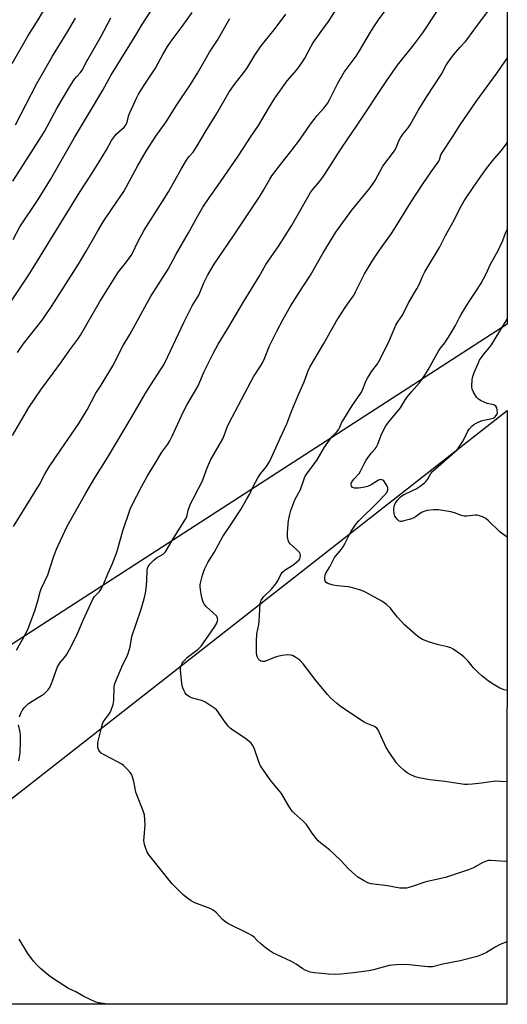
# Model space of a CAD drawing. Units: inches. Extents: x 1261772 to 1267772, y 609449 to 613449.
# Drawn here: x 1267570 to 1267772, y 609449 to 609857 of the extents above; entities that cross this region are included whole.
import ezdxf

# ---------------------------------------------------------------- set-up
doc = ezdxf.new("R2010")
doc.units = ezdxf.units.IN
doc.header["$MEASUREMENT"] = 0
doc.layers.add('NTRL-Farm Land', color=3, linetype='Continuous')
doc.layers.add('Undefined', color=1, linetype='Continuous')

msp = doc.modelspace()

# ---------------------------------------------------------------- linework, layer by layer
at = {"layer": 'NTRL-Farm Land'}
msp.add_lwpolyline([(1267771.67, 609694.71), (1267771.65, 609448.66), (1267457.57, 609448.69)], close=True, dxfattribs=at)
msp.add_polyline3d([(1267771.78, 611265.71, 0), (1267771.71, 610301.33, 0), (1267771.69, 610021.63, 0), (1267771.67, 609730.53, 0), (1267335.74, 609448.7, 0), (1267269.54, 609448.7, 0), (1267162.04, 609448.71, 0)], dxfattribs=at)
at = {"layer": 'Undefined'}
for points, elevation in [([(1267566.63, 609838.52), (1267573.18, 609849.79), (1267577.39, 609856.51), (1267584.62, 609868.85)], 750), ([(1267567.24, 609646.68), (1267577.96, 609664.09), (1267580.35, 609668.57), (1267581.94, 609671.33), (1267586.7, 609678.22), (1267594.22, 609689.36), (1267597.72, 609694.97), (1267601.37, 609701.81), (1267603.57, 609705.21), (1267608.31, 609713.22), (1267612.62, 609721.57), (1267615.36, 609726.22), (1267623.98, 609741.76), (1267631.27, 609753.31), (1267634.59, 609759.51), (1267639.76, 609768.27), (1267643.41, 609775.06), (1267645.66, 609778.89), (1267648.33, 609782.8), (1267652.05, 609788.03), (1267657.19, 609795.69), (1267660.56, 609800.55), (1267665.34, 609807.89), (1267668.71, 609812.83), (1267672.78, 609819.89), (1267675.53, 609824.05), (1267680.52, 609831.3), (1267684.63, 609835.91), (1267686.69, 609838.74), (1267687.94, 609840.68), (1267690.35, 609845.34), (1267691.28, 609846.84), (1267694.61, 609851.67), (1267697.64, 609855.87), (1267703.23, 609864.42)], 764), ([(1267568.38, 609595.41), (1267571.64, 609601.08), (1267573.12, 609604), (1267576.15, 609612.15), (1267577.48, 609616.41), (1267578.24, 609619.51), (1267578.67, 609620.84), (1267581.38, 609626.6), (1267583.79, 609633.87), (1267585.07, 609637.27), (1267589.28, 609646.46), (1267597.19, 609660.44), (1267600.91, 609666.76), (1267606.25, 609675.36), (1267616.18, 609692.06), (1267621.76, 609701.59), (1267624.09, 609705.32), (1267628.42, 609711.97), (1267629.44, 609713.67), (1267631.13, 609717.03), (1267637.78, 609731.22), (1267641.25, 609738), (1267643.94, 609742.44), (1267646.12, 609747.58), (1267647.58, 609750.59), (1267650.37, 609755.32), (1267654.42, 609761.38), (1267658.35, 609767.07), (1267669.13, 609783.29), (1267670.77, 609785.94), (1267673.38, 609790.51), (1267674.26, 609791.88), (1267678.37, 609797.29), (1267682.56, 609802.54), (1267685.68, 609806.64), (1267690.3, 609813.34), (1267692.13, 609815.85), (1267693.04, 609816.96), (1267695.83, 609819.97), (1267697.25, 609821.87), (1267698.17, 609823.4), (1267701.6, 609830.27), (1267704.13, 609834.88), (1267709.11, 609841.44), (1267710.54, 609843.68), (1267715.05, 609851.49), (1267716.43, 609853.68), (1267718.38, 609856.56), (1267725.67, 609866.47)], 766), ([(1267567.01, 609765.61), (1267569.85, 609770.78), (1267577.42, 609782.16), (1267582.54, 609790.46), (1267592.5, 609807.84), (1267598.66, 609818.22), (1267604.21, 609827.35), (1267607.58, 609833.47), (1267614.23, 609844.39), (1267618.3, 609850.91), (1267620.28, 609854.27), (1267624.08, 609860.17)], 756), ([(1267569.66, 609567.81), (1267570.31, 609569.57), (1267570.83, 609570.45), (1267571.66, 609571.51), (1267573.48, 609573.26), (1267574.88, 609574.32), (1267578.84, 609576.66), (1267580.04, 609577.45), (1267581.47, 609578.77), (1267582.3, 609579.88), (1267583.27, 609582.29), (1267584.81, 609586.96), (1267585.49, 609588.53), (1267586.56, 609590.26), (1267588.46, 609592.49), (1267589.13, 609593.39), (1267591.23, 609597.12), (1267593.91, 609602.56), (1267596.1, 609607.86), (1267600.08, 609616.56), (1267600.82, 609617.63), (1267602.87, 609619.73), (1267603.6, 609620.88), (1267604.49, 609622.61), (1267606.27, 609627.01), (1267608.2, 609631.29), (1267609.99, 609636.03), (1267610.61, 609637.95), (1267612.54, 609644.84), (1267615.6, 609653.78), (1267616.37, 609655.63), (1267620.39, 609663.32), (1267622.77, 609667.62), (1267626.02, 609672.94), (1267628.59, 609677.45), (1267631.15, 609680.79), (1267631.97, 609682.16), (1267632.88, 609683.99), (1267637.43, 609694.04), (1267639.08, 609697.11), (1267642.18, 609702.22), (1267643.68, 609704.97), (1267646.25, 609710.86), (1267649.89, 609718.25), (1267651.99, 609722.2), (1267656.39, 609729.38), (1267662.32, 609739.43), (1267669.01, 609750.25), (1267671.78, 609755.19), (1267677.07, 609762.9), (1267682.39, 609771.15), (1267690.22, 609785), (1267691.01, 609786.06), (1267694.1, 609789.65), (1267695.32, 609791.34), (1267698.32, 609795.81), (1267701.51, 609800.98), (1267703.35, 609803.81), (1267709.55, 609812.85), (1267721.84, 609831.43), (1267726.31, 609837.71), (1267733.04, 609846.24), (1267736.73, 609851.12), (1267738.2, 609853.26), (1267743.38, 609861.22)], 768), ([(1267771.65, 609474.57), (1267769.05, 609473.57), (1267766.81, 609472.36), (1267763.13, 609470.19), (1267761.34, 609469.36), (1267759.24, 609468.51), (1267752.32, 609466.61), (1267745.09, 609465.28), (1267740.83, 609464.23), (1267739.96, 609464.17), (1267738.79, 609464.24), (1267729.88, 609465.14), (1267725.69, 609465.05), (1267722.87, 609464.7), (1267716.29, 609462.96), (1267714.35, 609462.56), (1267708.05, 609461.74), (1267702.78, 609461.19), (1267700.72, 609461.07), (1267697.76, 609461.11), (1267691.84, 609461.7), (1267690.16, 609462.04), (1267688.1, 609462.79), (1267687.13, 609463.37), (1267684.32, 609465.3), (1267682.39, 609466.45), (1267676.46, 609469.11), (1267674.69, 609470.02), (1267672.92, 609471.09), (1267671.53, 609472.14), (1267669.58, 609473.84), (1267668.31, 609475.01), (1267666.96, 609476.41), (1267665.99, 609477.17), (1267664.45, 609478.01), (1267656.06, 609482.18), (1267654.56, 609483.06), (1267653.73, 609483.8), (1267651.34, 609486.57), (1267649.96, 609487.62), (1267648.93, 609488.16), (1267642.36, 609490.77), (1267640.8, 609491.59), (1267638.9, 609492.94), (1267637.32, 609494.21), (1267632.84, 609498.77), (1267631.69, 609500.11), (1267623.38, 609510.51), (1267622.56, 609511.72), (1267622.12, 609512.74), (1267621.47, 609514.88), (1267621.26, 609516.57), (1267621.29, 609518), (1267621.74, 609522.84), (1267621.66, 609525.16), (1267621.45, 609527.17), (1267620.96, 609528.81), (1267618.24, 609535.5), (1267617.94, 609536.62), (1267617.1, 609540.94), (1267616.47, 609542.93), (1267616.02, 609544.01), (1267615.55, 609544.72), (1267614.39, 609545.99), (1267612.95, 609547.4), (1267612.04, 609548.11), (1267610.29, 609549.18), (1267605.01, 609551.86), (1267603.52, 609552.77), (1267602.78, 609553.57), (1267602.36, 609554.26), (1267602.15, 609555.06), (1267602.11, 609555.91), (1267602.18, 609557.08), (1267602.35, 609558.23), (1267603.14, 609560.98), (1267603.77, 609563.7), (1267604.23, 609565.27), (1267604.74, 609566.22), (1267606.31, 609568.16), (1267607.26, 609569.57), (1267607.84, 609570.88), (1267608.45, 609572.83), (1267608.74, 609574.56), (1267608.96, 609580.19), (1267609.24, 609581.61), (1267612.54, 609589.43), (1267614.19, 609592.69), (1267614.72, 609594.01), (1267615.53, 609596.77), (1267616.08, 609600.29), (1267616.33, 609601.44), (1267619.94, 609611.94), (1267621.39, 609616.71), (1267621.92, 609618.95), (1267622.18, 609620.91), (1267622.43, 609624), (1267622.54, 609628.47), (1267622.73, 609629.33), (1267623.05, 609630.06), (1267623.8, 609631.18), (1267625.39, 609632.73), (1267626.51, 609633.58), (1267629.18, 609635.22), (1267629.82, 609635.75), (1267630.16, 609636.15), (1267633.73, 609642.2), (1267638.49, 609649.6), (1267638.97, 609650.61), (1267639.61, 609653.36), (1267640.7, 609656.25), (1267641.44, 609657.79), (1267643.91, 609662.35), (1267645.46, 609665.56), (1267647.44, 609670.91), (1267648.82, 609674.09), (1267653.89, 609682.99), (1267654.48, 609684.31), (1267655.76, 609687.81), (1267656.42, 609689.31), (1267665.63, 609706.85), (1267666.67, 609708.63), (1267669.58, 609713.03), (1267670.52, 609714.71), (1267671.23, 609716.26), (1267673.26, 609721.53), (1267676.24, 609727.59), (1267678.97, 609732.58), (1267682.01, 609737.93), (1267686.74, 609745.51), (1267690.24, 609750.79), (1267695.48, 609759.97), (1267699.62, 609766.81), (1267700.75, 609768.55), (1267703.65, 609772.64), (1267707.38, 609777.63), (1267711.08, 609782.3), (1267714.96, 609786.97), (1267716.26, 609788.77), (1267716.99, 609789.95), (1267720.27, 609795.89), (1267725.05, 609802.23), (1267725.6, 609803.26), (1267726.99, 609806.65), (1267727.48, 609807.63), (1267728.63, 609809.31), (1267730.68, 609811.84), (1267731.5, 609813), (1267734.87, 609819), (1267738.38, 609824.77), (1267744.53, 609834.03), (1267746.45, 609837.77), (1267747.22, 609839.01), (1267749.5, 609842), (1267752.16, 609845.1), (1267754.45, 609847.58), (1267755.49, 609848.86), (1267758.96, 609853.86), (1267763.76, 609860.04)], 770), ([(1267558.19, 609728.12), (1267573.21, 609750.5), (1267576.1, 609754.95), (1267594.76, 609785.44), (1267599.18, 609792.17), (1267602.74, 609797.77), (1267605.69, 609802.71), (1267607.84, 609806.59), (1267608.99, 609808.25), (1267609.7, 609809.15), (1267612.99, 609812.13), (1267613.92, 609813.22), (1267614.35, 609814.15), (1267614.87, 609816.65), (1267615.23, 609817.75), (1267618.15, 609824.16), (1267618.98, 609825.71), (1267621.31, 609829.47), (1267626.01, 609836.54), (1267629.04, 609842.19), (1267630.97, 609845.53), (1267632.9, 609848.26), (1267637.12, 609853.84), (1267641.27, 609859.57)], 758), ([(1267566.74, 609684.39), (1267573.6, 609695.91), (1267578.5, 609703.23), (1267583.65, 609710.1), (1267587.09, 609714.89), (1267590.54, 609719.88), (1267593.9, 609724.31), (1267594.97, 609725.86), (1267602.87, 609739.56), (1267608.35, 609748.44), (1267610.76, 609752.1), (1267613, 609755.08), (1267614.89, 609757.44), (1267615.88, 609758.93), (1267616.72, 609760.47), (1267618.52, 609764.35), (1267621.31, 609769.38), (1267629.08, 609781.52), (1267631.37, 609785.34), (1267636.62, 609794.62), (1267638.9, 609798.35), (1267639.88, 609799.78), (1267641.59, 609801.69), (1267643.31, 609804.32), (1267646.86, 609810.49), (1267651.18, 609817.3), (1267656.47, 609826.48), (1267658.61, 609829.58), (1267661.65, 609833.47), (1267663.81, 609836.45), (1267667.17, 609841.92), (1267669.82, 609845.83), (1267675.18, 609852.42), (1267680, 609858.87)], 762), ([(1267566.87, 609789.65), (1267578.7, 609808.07), (1267579.99, 609810.29), (1267585.27, 609820.08), (1267590.96, 609829.62), (1267592.53, 609831.96), (1267593.4, 609833.03), (1267594.99, 609834.72), (1267595.65, 609835.64), (1267597.61, 609839.5), (1267603.31, 609849.45), (1267607.57, 609857.33)], 754), ([(1267567.97, 609813.12), (1267576.9, 609830.12), (1267580, 609835.76), (1267583.31, 609841.5), (1267589.55, 609851.55), (1267592.84, 609857.19)], 752), ([(1267568.8, 609718.73), (1267571.22, 609722.12), (1267579.01, 609732.09), (1267582.93, 609737.74), (1267594.08, 609755.34), (1267597.15, 609760.43), (1267601.97, 609768.9), (1267604.35, 609772.84), (1267608.02, 609778.4), (1267612.85, 609785.44), (1267618.62, 609795.99), (1267622.19, 609802.18), (1267626.2, 609808.37), (1267630.39, 609814.35), (1267634.88, 609821.39), (1267640.53, 609829.79), (1267643.49, 609834.44), (1267648.37, 609843.19), (1267651.65, 609848.13), (1267656.79, 609857.17)], 760), ([(1267771.65, 609507.94), (1267770.87, 609507.89), (1267764.91, 609508.23), (1267764.03, 609508.18), (1267763.48, 609508.06), (1267761.33, 609507.24), (1267757.75, 609505.2), (1267755.65, 609504.42), (1267746.12, 609501.26), (1267738.01, 609499.35), (1267732.42, 609497.46), (1267731.05, 609497.05), (1267729.95, 609496.82), (1267728.62, 609496.75), (1267727.25, 609496.84), (1267722.17, 609497.7), (1267715.34, 609498.59), (1267714.01, 609498.93), (1267712.17, 609499.89), (1267709.92, 609501.34), (1267707.31, 609503.53), (1267705.84, 609504.89), (1267702.92, 609508.11), (1267699.87, 609510.99), (1267698.11, 609512.6), (1267694.52, 609515.47), (1267693.44, 609516.42), (1267692.68, 609517.28), (1267690.92, 609519.55), (1267689.08, 609522.36), (1267688.41, 609523.25), (1267687.15, 609524.52), (1267683.46, 609527.88), (1267682.66, 609528.71), (1267681.28, 609530.76), (1267678.24, 609536), (1267673.55, 609541.69), (1267669.55, 609547.5), (1267668.83, 609549.07), (1267666.9, 609554.81), (1267666.28, 609556), (1267665.66, 609556.84), (1267664.85, 609557.58), (1267663.31, 609558.75), (1267658.09, 609562.2), (1267656.91, 609563.1), (1267656.13, 609563.94), (1267654.19, 609566.48), (1267651.86, 609570.01), (1267651.3, 609570.64), (1267650.62, 609571.19), (1267647.72, 609573.21), (1267646.47, 609573.98), (1267645.14, 609574.48), (1267640.97, 609575.62), (1267639.66, 609576.28), (1267638.79, 609577.02), (1267638.31, 609577.72), (1267637.76, 609578.75), (1267637.3, 609579.83), (1267637.06, 609580.69), (1267636.75, 609582.76), (1267636.35, 609587.24), (1267636.41, 609588.12), (1267636.65, 609588.91), (1267637.14, 609589.94), (1267637.76, 609590.89), (1267639.33, 609592.51), (1267643.68, 609595.85), (1267644.95, 609597.11), (1267648.15, 609601.54), (1267650.64, 609605.24), (1267651.39, 609606.52), (1267651.76, 609607.57), (1267651.8, 609608.1), (1267651.72, 609608.63), (1267651.54, 609609.13), (1267651.25, 609609.58), (1267647.19, 609613.34), (1267646.25, 609614.43), (1267645.64, 609615.74), (1267645.03, 609617.7), (1267644.62, 609620.56), (1267644.55, 609621.71), (1267644.59, 609622.58), (1267644.8, 609623.71), (1267645.52, 609626.51), (1267646.3, 609628.98), (1267647.72, 609631.7), (1267650.36, 609635.88), (1267653.95, 609642.53), (1267657.12, 609647.25), (1267661.32, 609653.73), (1267663.77, 609657.85), (1267664.95, 609659.93), (1267666.51, 609663.25), (1267668.4, 609666.73), (1267669.56, 609668.39), (1267672, 609671.51), (1267673.46, 609673.75), (1267677.64, 609683.19), (1267680.45, 609689.12), (1267682.52, 609694.7), (1267685.4, 609701.53), (1267687.63, 609706.59), (1267689.22, 609711.06), (1267689.95, 609712.59), (1267695.83, 609722.47), (1267700.82, 609731.59), (1267704.61, 609737.33), (1267707.29, 609741.07), (1267708.14, 609742.39), (1267708.92, 609743.83), (1267712.59, 609751.26), (1267715.79, 609756.55), (1267718.56, 609760.65), (1267723.81, 609768.08), (1267726.85, 609772.84), (1267731.7, 609780.77), (1267736.9, 609788.7), (1267740.17, 609793.52), (1267743.13, 609797.53), (1267743.63, 609798.53), (1267744.31, 609800.56), (1267744.92, 609801.76), (1267748.92, 609807.75), (1267752.3, 609813.01), (1267758.93, 609822.66), (1267767.58, 609834.56), (1267770.87, 609839.46), (1267771.68, 609840.5)], 772), ([(1267771.66, 609540.85), (1267769.02, 609541.04), (1267766.94, 609541.06), (1267761.09, 609540.28), (1267757.3, 609539.87), (1267755.25, 609539.69), (1267754.09, 609539.71), (1267749.43, 609540.36), (1267745.86, 609541.01), (1267739.74, 609541.67), (1267735.78, 609542.36), (1267734.66, 609542.6), (1267733.59, 609542.94), (1267731.26, 609543.97), (1267730.33, 609544.53), (1267729.01, 609545.48), (1267726.92, 609547.49), (1267725.8, 609548.81), (1267722.77, 609553.07), (1267721.53, 609555.02), (1267718.76, 609561.37), (1267718.24, 609562.4), (1267717.74, 609563.08), (1267716.74, 609563.76), (1267713.31, 609565.14), (1267712.02, 609565.83), (1267703.08, 609571.82), (1267700.99, 609573.49), (1267698.57, 609575.67), (1267697.35, 609576.97), (1267692.56, 609582.7), (1267687.14, 609589.66), (1267685.8, 609591.2), (1267684.21, 609592.33), (1267682.75, 609593.12), (1267681.96, 609593.36), (1267680.81, 609593.42), (1267678.47, 609593.24), (1267676.57, 609592.78), (1267674.97, 609592.24), (1267672.31, 609591.04), (1267671.23, 609590.68), (1267670.4, 609590.64), (1267669.63, 609590.83), (1267669.21, 609591.11), (1267668.7, 609591.72), (1267668.31, 609592.44), (1267668.05, 609593.23), (1267667.93, 609594.36), (1267667.85, 609598.97), (1267668.03, 609602.22), (1267668.77, 609606.09), (1267668.92, 609607.22), (1267669.45, 609614.74), (1267669.63, 609615.58), (1267669.85, 609616.08), (1267670.29, 609616.8), (1267670.81, 609617.47), (1267674.03, 609620.68), (1267675.88, 609622.81), (1267676.71, 609624.15), (1267678.13, 609627.05), (1267678.62, 609627.76), (1267679.72, 609628.66), (1267682.89, 609630.67), (1267684.47, 609631.8), (1267685.49, 609632.8), (1267685.81, 609633.26), (1267686.02, 609633.75), (1267686.11, 609634.8), (1267686, 609635.31), (1267685.74, 609635.79), (1267684.34, 609637.29), (1267681.94, 609639.36), (1267681.28, 609640.2), (1267681, 609640.96), (1267680.73, 609642.33), (1267680.66, 609643.16), (1267680.69, 609644.24), (1267681.08, 609649.14), (1267681.49, 609651.06), (1267682.07, 609653.23), (1267683.75, 609657.63), (1267685.47, 609660.73), (1267686.07, 609661.97), (1267687.42, 609665.96), (1267687.95, 609667.26), (1267688.75, 609668.51), (1267692.99, 609674.31), (1267696.1, 609679.48), (1267698.05, 609682.36), (1267699.1, 609683.74), (1267701.23, 609686.04), (1267702, 609687), (1267702.39, 609687.72), (1267703.26, 609689.81), (1267703.99, 609691.11), (1267707.31, 609696.42), (1267711.31, 609702.33), (1267711.92, 609703.58), (1267713.32, 609707.08), (1267713.85, 609708.1), (1267715.69, 609711), (1267718, 609714.09), (1267719.05, 609715.9), (1267722.92, 609723.9), (1267725.54, 609730.04), (1267726.36, 609731.4), (1267728.36, 609734.26), (1267730.91, 609739.31), (1267734.35, 609745.09), (1267735.44, 609747.24), (1267736.77, 609750.51), (1267737.55, 609752.12), (1267743.63, 609762.2), (1267746.13, 609767.17), (1267749.96, 609773.88), (1267751.99, 609778.07), (1267753.97, 609781.57), (1267757.93, 609787.55), (1267762.71, 609794.38), (1267765.63, 609798.13), (1267769.17, 609802.23), (1267770.66, 609804.11), (1267771.28, 609805.11), (1267771.67, 609805.88)], 774), ([(1267771.66, 609578.61), (1267770.47, 609578.96), (1267768.65, 609579.67), (1267765.92, 609581.27), (1267763.99, 609582.55), (1267761.21, 609584.76), (1267759.72, 609586.11), (1267757.75, 609588.13), (1267755.55, 609590.8), (1267753.83, 609592.57), (1267752.48, 609593.64), (1267749.42, 609595.82), (1267748.39, 609596.34), (1267747, 609596.82), (1267743.27, 609597.66), (1267739.55, 609598.72), (1267736.66, 609599.83), (1267735.27, 609600.59), (1267733.74, 609601.84), (1267729.19, 609605.88), (1267726.24, 609609.07), (1267724.14, 609611.86), (1267723.39, 609612.74), (1267721.67, 609614.28), (1267719.84, 609615.7), (1267712.49, 609619.68), (1267710.59, 609620.44), (1267706.65, 609621.55), (1267705.79, 609621.68), (1267701.38, 609621.98), (1267699.65, 609622.39), (1267697.4, 609623.08), (1267696.71, 609623.47), (1267696.43, 609623.84), (1267696.25, 609624.56), (1267696.22, 609625.38), (1267696.31, 609626.48), (1267696.55, 609627.25), (1267698.25, 609629.95), (1267700.19, 609633.75), (1267700.83, 609634.68), (1267702.53, 609636.59), (1267703.74, 609638.18), (1267704.59, 609639.67), (1267707, 609644.47), (1267708.6, 609646.93), (1267709.32, 609647.86), (1267710.32, 609648.94), (1267718.17, 609656.77), (1267720.61, 609659.3), (1267721.81, 609660.73), (1267722.16, 609661.34), (1267722.3, 609661.76), (1267722.35, 609662.19), (1267722.24, 609662.72), (1267721.61, 609664.04), (1267720.61, 609665.5), (1267720.21, 609665.85), (1267719.82, 609666.02), (1267719.19, 609666.06), (1267718.42, 609665.81), (1267715.4, 609663.96), (1267713.92, 609663.27), (1267712.08, 609662.79), (1267710.16, 609662.53), (1267708.52, 609662.54), (1267707.85, 609662.73), (1267707.5, 609662.97), (1267707.24, 609663.32), (1267707.04, 609663.96), (1267707.04, 609664.42), (1267707.31, 609665.11), (1267708.28, 609666.43), (1267710.41, 609668.61), (1267711, 609669.57), (1267712.59, 609672.91), (1267713.31, 609674.16), (1267715.38, 609676.98), (1267716.99, 609678.76), (1267717.47, 609679.42), (1267718.09, 609680.69), (1267719.47, 609684.49), (1267720.76, 609687.06), (1267721.48, 609688.31), (1267722.89, 609690.17), (1267727.54, 609695.79), (1267729.3, 609698.88), (1267730.17, 609700.09), (1267732.05, 609702.42), (1267735.37, 609706.19), (1267737.65, 609709.33), (1267739.05, 609711.49), (1267741.42, 609716.08), (1267743.3, 609719.31), (1267744.09, 609720.51), (1267745.92, 609722.75), (1267748.11, 609726.14), (1267750.25, 609729.9), (1267751.93, 609733.26), (1267752.64, 609734.53), (1267755.76, 609739.46), (1267759.64, 609745.18), (1267760.96, 609747.42), (1267762.85, 609751.11), (1267764.82, 609755.35), (1267767.99, 609761), (1267769.93, 609765.18), (1267771.19, 609768.59), (1267771.67, 609769.65)], 776), ([(1267771.66, 609642.16), (1267768.85, 609644.22), (1267763.94, 609648.92), (1267762.83, 609649.89), (1267761.56, 609650.62), (1267759.9, 609651.25), (1267759.33, 609651.36), (1267758.48, 609651.37), (1267755.04, 609650.91), (1267753.94, 609650.9), (1267752.74, 609651.19), (1267749.86, 609652.34), (1267748.44, 609652.69), (1267743.24, 609653.49), (1267742.38, 609653.55), (1267741.23, 609653.5), (1267738.64, 609653.19), (1267737.24, 609652.91), (1267736.21, 609652.4), (1267733.79, 609650.67), (1267732.8, 609650.1), (1267731.7, 609649.7), (1267728.87, 609648.91), (1267728.04, 609648.75), (1267727.52, 609648.74), (1267727.04, 609648.89), (1267726.42, 609649.38), (1267725.69, 609650.24), (1267725.23, 609650.96), (1267724.92, 609652.02), (1267724.8, 609653.7), (1267724.93, 609655.1), (1267725.31, 609656.14), (1267726.29, 609657.58), (1267727.42, 609658.83), (1267728.05, 609659.33), (1267728.78, 609659.76), (1267732.53, 609661.49), (1267734, 609662.29), (1267735.65, 609663.35), (1267737.46, 609664.69), (1267738.07, 609665.24), (1267738.77, 609666.07), (1267740.13, 609668.53), (1267740.97, 609669.6), (1267749.94, 609677.45), (1267750.98, 609678.43), (1267751.89, 609679.58), (1267753.51, 609682.09), (1267755.42, 609686.1), (1267756.09, 609687.04), (1267757.27, 609688.32), (1267757.94, 609688.83), (1267758.89, 609689.41), (1267760.89, 609690.41), (1267761.99, 609690.73), (1267764.83, 609691.23), (1267765.91, 609691.53), (1267766.82, 609692.13), (1267767.49, 609692.97), (1267767.69, 609693.71), (1267767.64, 609694.8), (1267767.4, 609695.86), (1267767.05, 609696.5), (1267766.66, 609696.79), (1267766.17, 609696.98), (1267763.47, 609697.66), (1267761.01, 609698.66), (1267759.78, 609699.4), (1267759.03, 609700.27), (1267757.77, 609702.27), (1267757.19, 609703.58), (1267757.08, 609704.69), (1267757.26, 609707.57), (1267757.48, 609708.72), (1267758.04, 609710.42), (1267759.68, 609714.19), (1267760.32, 609715.51), (1267762.06, 609718.05), (1267764.47, 609720.78), (1267765.3, 609721.91), (1267771.67, 609732.52)], 778), ([(1267569.4, 609549.59), (1267569.85, 609551.85), (1267569.99, 609553), (1267570.15, 609557.45), (1267570.14, 609560.3), (1267570, 609561.42), (1267569.3, 609564.44)], 768), ([(1267606.27, 609448.66), (1267602.48, 609449.24), (1267601.1, 609449.64), (1267596.4, 609451.92), (1267593, 609453.76), (1267590.01, 609455.26), (1267583.78, 609459.25), (1267581.83, 609460.59), (1267578.45, 609463.49), (1267576.61, 609465.26), (1267575.45, 609466.54), (1267573.15, 609469.65), (1267569.5, 609475.59)], 768)]:
    msp.add_lwpolyline(points, dxfattribs=dict(at, elevation=elevation))

doc.saveas('drawing.dxf')
